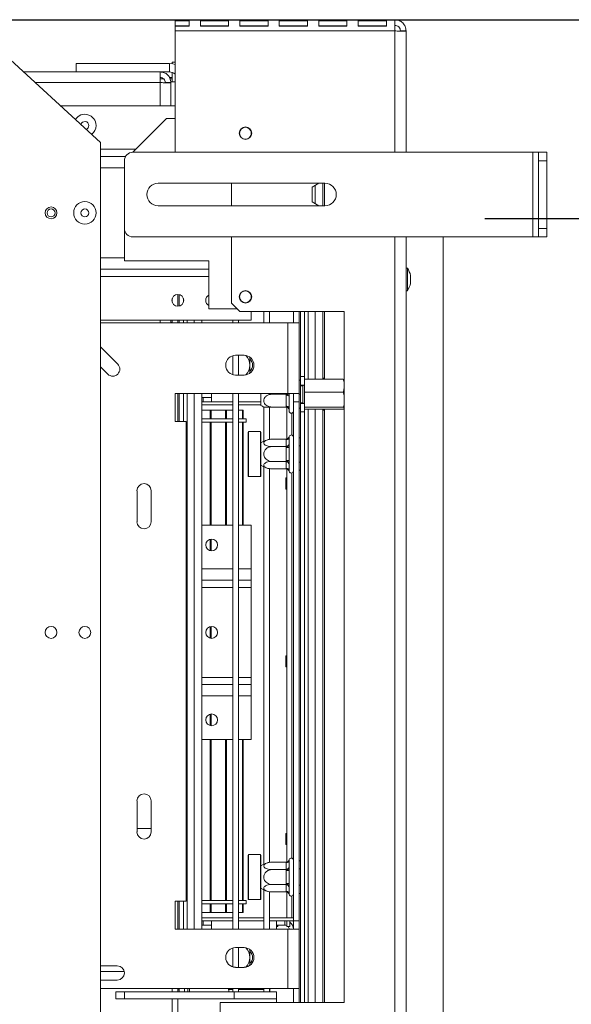
# Model space of a CAD drawing. Units: millimetres. Extents: x 6 to 259, y 3 to 207.
# Drawn here: x 103 to 116, y 50 to 73 of the extents above; entities that cross this region are included whole.
import ezdxf

# ---------------------------------------------------------------- set-up
doc = ezdxf.new("R2010")
doc.units = ezdxf.units.MM
doc.layers.add('FORMAT', color=7, linetype='Continuous')
doc.styles.add('SLDTEXTSTYLE1', font='TXT', dxfattribs={"width": 0.75})
doc.dimstyles.new('SLDDIMSTYLE0', dxfattribs={"dimtxt": 2.645833, "dimasz": 1.3, "dimexe": 0, "dimexo": 0.0625, "dimgap": 0.661458, "dimtad": 1, "dimdec": 0, "dimlfac": 15, "dimrnd": 1e-09, "dimzin": 12, "dimdsep": 46, "dimtxsty": 'SLDTEXTSTYLE1', "dimsah": 1, "dimcen": 0.09, "dimadec": 0, "dimazin": 3, "dimtfac": 1, "dimtdec": 0, "dimtofl": 0, "dimtmove": 0, "dimatfit": 3, "dimfxl": 0, "dimfrac": 2, "dimtolj": 1, "dimtzin": 12, "dimarcsym": 0})

# ---------------------------------------------------------------- blocks, each defined once
blk = doc.blocks.new('_D_8')
at = {"layer": 'FORMAT'}
for p, q in [((113.542, 68.32), (125.898, 68.32)), ((124.898, 68.32), (124.898, 40.774)), ((115.895, 59.088), (115.895, 59.624)), ((115.895, 59.624), (120.834, 59.624)), ((120.834, 59.624), (120.834, 59.088)), ((116.44, 57.11), (120.289, 54.801)), ((115.895, 50.007), (115.895, 49.47)), ((120.834, 49.47), (120.834, 50.007)), ((115.895, 49.47), (120.834, 49.47)), ((113.555, 40.774), (125.898, 40.774))]:
    blk.add_line(p, q, dxfattribs=at)
for points in [[(124.898, 68.32), (124.648, 67.02), (125.148, 67.02)], [(124.898, 40.774), (125.148, 42.074), (124.648, 42.074)]]:
    blk.add_solid(points, dxfattribs=at)
at = {"layer": 'FORMAT', "attachment_point": 1, "rotation": 90, "style": 'SLDTEXTSTYLE1'}
for s, insert, char_height in [('413mm', (121.488, 48.307), 2.6458), ('"', (116.912, 57.324), 2.646), ('4', (118.446, 55.956), 1.852), ('1', (115.977, 54.587), 1.852), ('16', (116.912, 50.677), 2.6458)]:
    blk.add_mtext(s, dxfattribs=dict(at, insert=insert, char_height=char_height))
blk = doc.blocks.new('_D_9')
at = {"layer": 'FORMAT', "color": 7}
for p, q in [((35.342, 73.02), (138.009, 73.02)), ((137.009, 73.02), (137.009, 40.774)), ((128.006, 62.122), (128.006, 62.658)), ((128.006, 62.658), (132.945, 62.658)), ((132.945, 62.658), (132.945, 62.122)), ((128.551, 58.776), (132.399, 56.467)), ((128.006, 51.672), (128.006, 51.136)), ((132.945, 51.136), (132.945, 51.672)), ((128.006, 51.136), (132.945, 51.136)), ((113.555, 40.774), (138.009, 40.774))]:
    blk.add_line(p, q, dxfattribs=at)
for points in [[(137.009, 73.02), (136.759, 71.72), (137.259, 71.72)], [(137.009, 40.774), (137.259, 42.074), (136.759, 42.074)]]:
    blk.add_solid(points, dxfattribs=at)
at = {"layer": 'FORMAT', "color": 7, "attachment_point": 1, "rotation": 90, "style": 'SLDTEXTSTYLE1'}
for s, insert, char_height in [('484mm', (133.598, 50.657), 2.6458), ('"', (129.023, 60.359), 2.646), ('16', (130.557, 57.622), 1.8521), ('1', (128.088, 56.253), 1.852), ('19', (129.023, 52.343), 2.6458)]:
    blk.add_mtext(s, dxfattribs=dict(at, insert=insert, char_height=char_height))
blk = doc.blocks.new('_D_10')
at = {"layer": 'FORMAT'}
for p, q in [((70.275, 61.254), (70.275, 29.501)), ((112.555, 39.774), (112.555, 29.501)), ((83.647, 39.505), (83.111, 39.505)), ((83.111, 39.505), (83.111, 34.566)), ((95.465, 39.505), (96.002, 39.505)), ((96.002, 39.505), (96.002, 34.566)), ((92.119, 38.959), (89.811, 35.111)), ((83.111, 34.566), (83.647, 34.566)), ((96.002, 34.566), (95.465, 34.566)), ((112.555, 30.501), (70.275, 30.501))]:
    blk.add_line(p, q, dxfattribs=at)
for points in [[(70.275, 30.501), (71.575, 30.251), (71.575, 30.751)], [(112.555, 30.501), (111.255, 30.751), (111.255, 30.251)]]:
    blk.add_solid(points, dxfattribs=at)
at = {"layer": 'FORMAT', "attachment_point": 1, "style": 'SLDTEXTSTYLE1'}
for s, insert, char_height in [('15', (88.228, 39.423), 1.8521), ('24', (84.318, 38.487), 2.6458), ('"', (93.702, 38.487), 2.646), ('16', (90.965, 36.953), 1.8521), ('634mm', (83.317, 33.912), 2.6458)]:
    blk.add_mtext(s, dxfattribs=dict(at, insert=insert, char_height=char_height))

msp = doc.modelspace()

# ---------------------------------------------------------------- linework, layer by layer
at = {"color": 7, "linetype": 'Continuous', "lineweight": 15}
for p, q in [((106.209, 72.996), (106.209, 73.02)), ((111.409, 73.02), (106.209, 73.02)), ((106.542, 72.996), (106.209, 72.996)), ((106.209, 72.996), (106.209, 72.875)), ((106.542, 72.875), (106.209, 72.875)), ((106.209, 72.754), (106.209, 72.866)), ((106.209, 72.866), (106.542, 72.866)), ((106.542, 72.866), (106.542, 72.996)), ((106.809, 72.996), (106.809, 72.866)), ((107.476, 72.996), (106.809, 72.996)), ((107.476, 72.875), (106.809, 72.875)), ((106.809, 72.866), (107.476, 72.866)), ((107.476, 72.866), (107.476, 72.996)), ((108.409, 72.996), (107.742, 72.996)), ((107.742, 72.996), (107.742, 72.866)), ((108.409, 72.875), (107.742, 72.875)), ((107.742, 72.866), (108.409, 72.866)), ((108.409, 72.866), (108.409, 72.996)), ((109.342, 72.996), (108.676, 72.996)), ((108.676, 72.996), (108.676, 72.866)), ((109.342, 72.875), (108.676, 72.875)), ((108.676, 72.866), (109.342, 72.866)), ((109.342, 72.866), (109.342, 72.996)), ((109.609, 72.996), (109.609, 72.866)), ((110.276, 72.996), (109.609, 72.996)), ((110.276, 72.875), (109.609, 72.875)), ((109.609, 72.866), (110.276, 72.866)), ((110.276, 72.866), (110.276, 72.996)), ((111.209, 72.996), (110.542, 72.996)), ((110.542, 72.996), (110.542, 72.866)), ((111.209, 72.875), (110.542, 72.875)), ((110.542, 72.866), (111.209, 72.866)), ((111.209, 72.866), (111.209, 72.996)), ((111.409, 73.02), (111.409, 72.754)), ((104.442, 70.12), (101.675, 72.654)), ((106.209, 72.754), (106.209, 69.887)), ((111.409, 72.754), (106.209, 72.754)), ((111.676, 72.754), (111.542, 72.754)), ((111.676, 72.744), (111.676, 72.754)), ((111.676, 72.744), (111.676, 69.887)), ((103.866, 71.787), (103.866, 71.987)), ((103.866, 71.987), (106.075, 71.987)), ((106.075, 71.787), (106.075, 71.987)), ((106.142, 72.02), (106.209, 72.02)), ((106.142, 71.982), (106.142, 72.02)), ((105.855, 71.787), (102.622, 71.787)), ((105.855, 71.787), (106.075, 71.787)), ((105.855, 71.787), (105.855, 71.534)), ((106.142, 71.776), (106.142, 71.554)), ((105.938, 71.62), (105.855, 71.62)), ((106.109, 71.534), (105.975, 71.534)), ((106.074, 71.654), (106.142, 71.654)), ((106.089, 71.62), (106.142, 71.62)), ((106.209, 71.554), (106.109, 71.554)), ((106.109, 71.534), (106.109, 71.554)), ((106.109, 71.524), (106.109, 71.534)), ((106.109, 71.524), (106.109, 70.987)), ((103.496, 70.987), (106.209, 70.987)), ((105.209, 69.887), (106.009, 70.687)), ((106.009, 70.687), (106.209, 70.687)), ((108.009, 70.294), (108.009, 70.38)), ((104.442, 70.12), (104.442, 48.5)), ((105.209, 69.887), (114.676, 69.887)), ((114.676, 69.887), (114.676, 67.887)), ((114.676, 69.887), (114.809, 69.887)), ((114.809, 69.687), (114.809, 69.887)), ((114.809, 69.887), (115.009, 69.887)), ((115.009, 69.887), (115.009, 69.687)), ((104.442, 69.787), (105.036, 69.787)), ((105.009, 69.687), (105.009, 68.087)), ((105.009, 67.32), (105.009, 69.687)), ((105.009, 69.687), (105.009, 69.687)), ((115.009, 69.687), (114.809, 69.687)), ((114.809, 69.687), (114.809, 68.087)), ((115.009, 69.687), (115.009, 68.087)), ((105.809, 69.154), (109.756, 69.154)), ((107.542, 68.62), (107.542, 69.154)), ((109.452, 69.062), (109.611, 69.154)), ((109.709, 69.154), (109.709, 68.62)), ((109.742, 68.62), (109.742, 69.154)), ((109.452, 68.712), (109.452, 69.062)), ((109.611, 68.62), (109.452, 68.712)), ((109.756, 68.62), (105.809, 68.62)), ((114.809, 68.087), (115.009, 68.087)), ((114.809, 67.887), (114.809, 68.087)), ((115.009, 68.087), (115.009, 67.887)), ((105.209, 67.887), (114.676, 67.887)), ((107.542, 66.32), (107.542, 67.887)), ((111.676, 67.887), (111.676, 48.12)), ((112.555, 40.774), (112.555, 67.887)), ((114.676, 67.887), (114.809, 67.887)), ((115.009, 67.887), (114.809, 67.887)), ((105.009, 67.32), (107.009, 67.32)), ((107.009, 67.32), (107.009, 66.187)), ((104.442, 67.12), (107.009, 67.12)), ((111.712, 67.145), (111.676, 67.145)), ((111.712, 66.615), (111.712, 67.145)), ((111.782, 66.787), (111.782, 66.974)), ((111.676, 66.615), (111.712, 66.615)), ((106.142, 66.344), (106.142, 66.43)), ((106.275, 66.247), (106.275, 66.527)), ((106.309, 66.523), (106.309, 66.251)), ((106.409, 66.43), (106.409, 66.344)), ((108.009, 66.428), (108.009, 66.513)), ((107.676, 66.187), (107.009, 66.187)), ((107.542, 66.32), (107.742, 66.12)), ((110.209, 66.12), (107.742, 66.12)), ((108.009, 65.92), (108.009, 66.12)), ((108.312, 65.854), (108.312, 66.12)), ((108.446, 65.854), (108.446, 66.12)), ((109.009, 65.854), (109.009, 66.12)), ((109.142, 65.854), (109.142, 66.12)), ((109.175, 66.12), (109.175, 64.584)), ((109.275, 66.12), (109.275, 64.584)), ((109.709, 66.12), (109.709, 64.523)), ((109.742, 64.523), (109.742, 66.12)), ((110.209, 49.787), (110.209, 66.12)), ((104.442, 65.92), (108.009, 65.92)), ((106.109, 65.92), (106.109, 65.854)), ((106.142, 65.854), (106.142, 65.92)), ((106.275, 65.854), (106.275, 65.92)), ((106.309, 65.92), (106.309, 65.854)), ((106.409, 65.92), (106.409, 65.854)), ((106.842, 65.92), (106.842, 65.854)), ((107.579, 65.854), (107.579, 65.92)), ((107.712, 65.854), (107.712, 65.92)), ((104.442, 65.854), (108.875, 65.854)), ((108.875, 64.187), (108.875, 65.854)), ((109.142, 65.854), (108.875, 65.854)), ((109.142, 64.187), (109.142, 65.854)), ((104.442, 65.29), (104.853, 64.879)), ((107.579, 64.629), (107.579, 65.078)), ((107.642, 65.087), (107.842, 65.087)), ((107.712, 64.62), (107.712, 65.087)), ((104.617, 64.643), (104.442, 64.818)), ((107.842, 64.62), (107.642, 64.62)), ((109.175, 64.5), (109.142, 64.5)), ((109.175, 64.584), (109.275, 64.584)), ((109.175, 64.384), (109.175, 64.584)), ((109.275, 64.584), (109.275, 64.384)), ((109.275, 64.523), (110.189, 64.523)), ((109.709, 64.547), (109.742, 64.547)), ((110.209, 64.385), (110.209, 64.499)), ((109.275, 64.384), (109.175, 64.384)), ((109.175, 64.384), (109.175, 64.167)), ((109.235, 64.367), (109.175, 64.367)), ((109.249, 64.384), (109.235, 64.367)), ((109.235, 64.367), (109.235, 64.352)), ((109.235, 64.352), (109.235, 63.967)), ((109.275, 64.217), (109.275, 64.384)), ((110.209, 64.035), (110.209, 64.35)), ((106.209, 64.187), (108.875, 64.187)), ((106.209, 63.52), (106.209, 64.187)), ((106.275, 63.52), (106.275, 64.187)), ((106.309, 64.187), (106.309, 63.52)), ((106.409, 64.187), (106.409, 63.52)), ((106.842, 64.187), (106.842, 51.52)), ((107.075, 64.087), (106.875, 64.087)), ((106.875, 64.087), (106.875, 63.987)), ((107.075, 63.987), (107.075, 64.187)), ((107.579, 51.52), (107.579, 64.187)), ((107.712, 51.52), (107.712, 64.187)), ((108.242, 63.904), (108.242, 64.187)), ((108.843, 64.167), (108.502, 64.167)), ((108.843, 64.167), (108.842, 64.187)), ((108.842, 64.147), (108.843, 64.167)), ((108.842, 63.884), (108.842, 64.147)), ((108.875, 64.187), (109.142, 64.187)), ((108.91, 64.167), (108.909, 64.114)), ((108.909, 64.114), (108.909, 63.851)), ((109.009, 63.987), (109.009, 64.187)), ((109.142, 64.187), (109.142, 63.987)), ((109.175, 64.167), (109.142, 64.167)), ((109.175, 64.167), (109.175, 63.95)), ((109.275, 64.217), (110.189, 64.217)), ((109.275, 63.95), (109.275, 64.217)), ((110.209, 63.845), (110.209, 64.052)), ((110.209, 63.837), (110.209, 64.039)), ((106.842, 63.99), (106.875, 63.987)), ((106.842, 63.987), (107.579, 63.987)), ((106.842, 63.92), (107.579, 63.92)), ((107.042, 63.787), (106.842, 63.787)), ((107.042, 63.587), (107.042, 63.787)), ((107.062, 63.787), (107.042, 63.787)), ((107.062, 63.587), (107.062, 63.787)), ((107.065, 63.787), (107.062, 63.787)), ((107.065, 63.587), (107.065, 63.787)), ((107.406, 63.787), (107.065, 63.787)), ((107.426, 63.787), (107.406, 63.787)), ((107.406, 63.587), (107.406, 63.787)), ((107.579, 63.787), (107.426, 63.787)), ((107.426, 63.587), (107.426, 63.787)), ((107.712, 63.987), (108.242, 63.987)), ((107.712, 63.92), (108.242, 63.92)), ((107.806, 63.787), (107.712, 63.787)), ((107.806, 63.587), (107.806, 63.787)), ((107.821, 63.787), (107.806, 63.787)), ((107.821, 63.587), (107.821, 63.787)), ((108.312, 63.06), (108.312, 63.864)), ((108.446, 63.1), (108.446, 63.864)), ((108.843, 63.864), (108.502, 63.864)), ((108.843, 63.864), (108.842, 63.884)), ((108.854, 63.863), (108.854, 63.106)), ((108.855, 63.862), (108.855, 63.106)), ((108.909, 63.851), (108.91, 63.811)), ((108.91, 63.811), (108.909, 63.797)), ((108.909, 63.797), (108.909, 63.767)), ((109.009, 63.987), (109.142, 63.987)), ((109.009, 51.72), (109.009, 63.987)), ((109.142, 51.72), (109.142, 63.987)), ((109.175, 63.834), (109.142, 63.834)), ((109.175, 63.967), (109.235, 63.967)), ((109.175, 63.95), (109.275, 63.95)), ((109.175, 63.75), (109.175, 63.95)), ((109.235, 63.967), (109.249, 63.95)), ((109.275, 63.95), (109.275, 63.75)), ((109.275, 63.862), (110.189, 63.862)), ((109.275, 63.812), (110.189, 63.812)), ((109.709, 63.812), (109.709, 49.787)), ((109.709, 63.787), (109.742, 63.787)), ((109.742, 49.787), (109.742, 63.812)), ((110.208, 63.827), (110.189, 63.812)), ((110.209, 63.837), (110.208, 63.829)), ((110.209, 63.834), (110.209, 63.837)), ((107.579, 63.587), (106.842, 63.587)), ((107.889, 63.587), (107.712, 63.587)), ((107.889, 63.507), (107.889, 63.587)), ((109.275, 63.75), (109.175, 63.75)), ((109.175, 63.75), (109.175, 49.787)), ((109.275, 63.75), (109.275, 49.787)), ((106.475, 63.52), (106.209, 63.52)), ((106.475, 52.187), (106.475, 63.52)), ((107.579, 63.507), (106.842, 63.507)), ((107.042, 61.07), (107.042, 63.507)), ((107.062, 61.07), (107.062, 63.507)), ((107.065, 61.07), (107.065, 63.507)), ((107.406, 61.07), (107.406, 63.507)), ((107.426, 61.07), (107.426, 63.507)), ((107.889, 63.507), (107.712, 63.507)), ((107.806, 61.07), (107.806, 63.507)), ((107.821, 61.07), (107.821, 63.507)), ((107.949, 63.287), (107.935, 63.274)), ((107.935, 62.234), (107.935, 63.274)), ((108.229, 63.287), (107.949, 63.287)), ((107.949, 63.287), (107.949, 62.22)), ((108.242, 63.274), (108.229, 63.287)), ((108.229, 62.754), (108.229, 63.287)), ((108.242, 63.274), (108.242, 62.754)), ((108.843, 63.104), (108.502, 63.104)), ((108.842, 63.092), (108.843, 63.104)), ((108.842, 62.941), (108.842, 63.092)), ((108.91, 63.165), (108.909, 63.15)), ((108.909, 63.15), (108.909, 62.998)), ((109.175, 63.139), (109.142, 63.139)), ((108.843, 62.929), (108.502, 62.929)), ((108.843, 62.929), (108.842, 62.941)), ((108.842, 62.906), (108.843, 62.929)), ((108.842, 62.602), (108.842, 62.906)), ((108.909, 62.906), (108.842, 62.906)), ((108.909, 62.998), (108.91, 62.96)), ((108.91, 62.96), (108.909, 62.906)), ((108.909, 62.906), (108.909, 62.602)), ((109.175, 62.946), (109.142, 62.946)), ((108.229, 62.22), (108.229, 62.754)), ((108.242, 62.754), (108.242, 62.234)), ((108.312, 53.06), (108.312, 62.448)), ((108.446, 53.1), (108.446, 62.407)), ((108.843, 62.579), (108.502, 62.579)), ((108.843, 62.404), (108.502, 62.404)), ((108.909, 62.602), (108.842, 62.602)), ((108.843, 62.579), (108.842, 62.602)), ((108.842, 62.567), (108.843, 62.579)), ((108.842, 62.415), (108.842, 62.567)), ((108.843, 62.404), (108.842, 62.415)), ((108.854, 62.401), (108.854, 62.192)), ((108.855, 62.401), (108.855, 53.106)), ((108.909, 62.602), (108.91, 62.548)), ((108.91, 62.548), (108.909, 62.509)), ((108.909, 62.509), (108.909, 62.357)), ((109.175, 62.561), (109.142, 62.561)), ((107.935, 62.234), (107.949, 62.22)), ((107.949, 62.22), (108.229, 62.22)), ((108.229, 62.22), (108.242, 62.234)), ((108.855, 62.193), (108.829, 62.187)), ((108.829, 61.921), (108.829, 62.187)), ((108.909, 62.357), (108.91, 62.342)), ((109.175, 62.369), (109.142, 62.369)), ((108.829, 61.921), (108.855, 61.915)), ((108.854, 61.915), (108.854, 57.992)), ((105.309, 61.154), (105.309, 61.887)), ((105.642, 61.887), (105.642, 61.154)), ((106.842, 61.07), (107.579, 61.07)), ((107.712, 61.07), (108.009, 61.07)), ((108.009, 61.07), (108.009, 60.04)), ((107.042, 60.468), (107.042, 60.74)), ((107.062, 60.464), (107.062, 60.743)), ((107.065, 60.464), (107.065, 60.743)), ((108.009, 60.04), (108.009, 59.77)), ((106.842, 59.77), (107.579, 59.77)), ((107.712, 59.77), (108.009, 59.77)), ((108.009, 59.77), (108.009, 59.6)), ((108.009, 59.6), (108.009, 57.474)), ((107.042, 58.401), (107.042, 58.673)), ((107.062, 58.398), (107.062, 58.677)), ((107.065, 58.398), (107.065, 58.677)), ((108.855, 57.993), (108.829, 57.987)), ((108.829, 57.987), (108.829, 57.721)), ((108.829, 57.721), (108.855, 57.715)), ((108.854, 57.715), (108.854, 53.792)), ((106.842, 57.304), (107.579, 57.304)), ((107.712, 57.304), (108.009, 57.304)), ((108.009, 57.474), (108.009, 57.304)), ((108.009, 57.304), (108.009, 57.034)), ((108.009, 57.034), (108.009, 56.004)), ((107.042, 56.334), (107.042, 56.607)), ((107.062, 56.331), (107.062, 56.61)), ((107.065, 56.331), (107.065, 56.61)), ((106.842, 56.004), (107.579, 56.004)), ((107.042, 52.2), (107.042, 56.004)), ((107.062, 52.2), (107.062, 56.004)), ((107.065, 52.2), (107.065, 56.004)), ((107.406, 52.2), (107.406, 56.004)), ((107.426, 52.2), (107.426, 56.004)), ((107.712, 56.004), (108.009, 56.004)), ((107.806, 52.2), (107.806, 56.004)), ((107.821, 52.2), (107.821, 56.004)), ((105.309, 53.82), (105.309, 54.554)), ((105.642, 54.554), (105.642, 53.82)), ((105.642, 53.9), (105.309, 53.9)), ((108.855, 53.793), (108.829, 53.787)), ((108.829, 53.787), (108.829, 53.521)), ((108.829, 53.521), (108.855, 53.515)), ((108.854, 53.515), (108.854, 53.106)), ((107.949, 53.287), (107.935, 53.274)), ((107.935, 52.234), (107.935, 53.274)), ((108.229, 53.287), (107.949, 53.287)), ((107.949, 53.287), (107.949, 52.22)), ((108.242, 53.274), (108.229, 53.287)), ((108.229, 52.754), (108.229, 53.287)), ((108.242, 53.274), (108.242, 52.754)), ((108.843, 53.104), (108.502, 53.104)), ((108.842, 53.092), (108.843, 53.104)), ((108.842, 52.941), (108.842, 53.092)), ((108.91, 53.165), (108.909, 53.15)), ((108.909, 53.15), (108.909, 52.998)), ((109.175, 53.139), (109.142, 53.139)), ((108.843, 52.929), (108.502, 52.929)), ((108.843, 52.929), (108.842, 52.941)), ((108.842, 52.906), (108.843, 52.929)), ((108.842, 52.602), (108.842, 52.906)), ((108.842, 52.906), (108.909, 52.906)), ((108.909, 52.998), (108.91, 52.96)), ((108.91, 52.96), (108.909, 52.906)), ((108.909, 52.906), (108.909, 52.602)), ((109.175, 52.946), (109.142, 52.946)), ((108.229, 52.22), (108.229, 52.754)), ((108.242, 52.754), (108.242, 52.234)), ((108.842, 52.602), (108.909, 52.602)), ((108.843, 52.579), (108.842, 52.602)), ((108.909, 52.602), (108.91, 52.548)), ((108.312, 51.52), (108.312, 52.448)), ((108.446, 51.52), (108.446, 52.407)), ((108.843, 52.579), (108.502, 52.579)), ((108.843, 52.404), (108.502, 52.404)), ((108.842, 52.567), (108.843, 52.579)), ((108.842, 52.415), (108.842, 52.567)), ((108.843, 52.404), (108.842, 52.415)), ((108.854, 52.401), (108.854, 51.787)), ((108.855, 52.401), (108.855, 51.787)), ((108.91, 52.548), (108.909, 52.509)), ((108.909, 52.509), (108.909, 52.357)), ((109.175, 52.561), (109.142, 52.561)), ((109.175, 52.369), (109.142, 52.369)), ((106.209, 52.187), (106.475, 52.187)), ((106.209, 51.52), (106.209, 52.187)), ((106.275, 51.52), (106.275, 52.187)), ((106.309, 52.187), (106.309, 51.52)), ((106.409, 52.187), (106.409, 51.52)), ((107.579, 52.2), (106.842, 52.2)), ((107.889, 52.2), (107.712, 52.2)), ((107.889, 52.12), (107.889, 52.2)), ((107.935, 52.234), (107.949, 52.22)), ((107.949, 52.22), (108.229, 52.22)), ((108.229, 52.22), (108.242, 52.234)), ((108.909, 52.357), (108.91, 52.342)), ((107.579, 52.12), (106.842, 52.12)), ((107.042, 51.92), (106.842, 51.92)), ((107.042, 51.92), (107.042, 52.12)), ((107.062, 51.92), (107.042, 51.92)), ((107.062, 51.92), (107.062, 52.12)), ((107.065, 51.92), (107.062, 51.92)), ((107.065, 51.92), (107.065, 52.12)), ((107.065, 51.92), (107.406, 51.92)), ((107.406, 51.92), (107.406, 52.12)), ((107.426, 51.92), (107.406, 51.92)), ((107.426, 51.92), (107.426, 52.12)), ((107.579, 51.92), (107.426, 51.92)), ((107.889, 52.12), (107.712, 52.12)), ((107.806, 51.92), (107.712, 51.92)), ((107.806, 51.92), (107.806, 52.12)), ((107.821, 51.92), (107.806, 51.92)), ((107.821, 51.92), (107.821, 52.12)), ((106.842, 51.787), (107.579, 51.787)), ((106.842, 51.72), (107.579, 51.72)), ((106.875, 51.72), (106.842, 51.718)), ((106.875, 51.62), (106.875, 51.72)), ((107.075, 51.72), (107.075, 51.52)), ((107.712, 51.787), (108.312, 51.787)), ((107.712, 51.72), (108.312, 51.72)), ((108.446, 51.787), (109.009, 51.787)), ((108.446, 51.72), (109.009, 51.72)), ((108.609, 51.72), (108.609, 51.52)), ((108.809, 51.62), (108.809, 51.72)), ((108.855, 51.587), (108.855, 51.72)), ((108.922, 51.587), (108.922, 51.72)), ((109.009, 51.787), (108.975, 51.787)), ((109.009, 51.72), (109.142, 51.72)), ((109.009, 51.52), (109.009, 51.72)), ((109.142, 51.72), (109.142, 51.52)), ((108.875, 51.52), (106.209, 51.52)), ((106.875, 51.62), (107.075, 51.62)), ((108.603, 51.587), (108.64, 51.587)), ((108.609, 51.62), (108.809, 51.62)), ((108.635, 51.602), (108.635, 51.62)), ((108.64, 51.587), (108.64, 51.62)), ((108.855, 51.587), (108.922, 51.587)), ((108.875, 50.12), (108.875, 51.52)), ((109.142, 51.52), (108.875, 51.52)), ((109.142, 50.12), (109.142, 51.52)), ((107.579, 50.629), (107.579, 51.078)), ((107.642, 51.087), (107.842, 51.087)), ((107.712, 50.62), (107.712, 51.087)), ((104.442, 50.654), (104.842, 50.654)), ((104.442, 50.52), (105.005, 50.52)), ((107.842, 50.62), (107.642, 50.62)), ((104.842, 50.32), (104.442, 50.32)), ((108.875, 50.12), (104.442, 50.12)), ((106.137, 50.12), (106.137, 50.038)), ((106.142, 50.038), (106.142, 50.12)), ((106.275, 50.038), (106.275, 50.12)), ((106.309, 50.087), (106.275, 50.087)), ((106.309, 50.12), (106.309, 50.087)), ((106.309, 50.087), (106.309, 50.038)), ((106.435, 50.12), (106.435, 50.038)), ((106.509, 50.12), (106.509, 50.038)), ((106.549, 50.038), (106.549, 50.12)), ((107.482, 50.038), (107.482, 50.12)), ((107.579, 50.1), (107.482, 50.1)), ((107.579, 50.038), (107.579, 50.12)), ((107.712, 50.038), (107.712, 50.12)), ((108.312, 50.1), (107.712, 50.1)), ((108.312, 50.038), (108.312, 50.12)), ((108.446, 50.038), (108.446, 50.12)), ((108.449, 50.1), (108.446, 50.1)), ((108.449, 50.1), (108.449, 50.038)), ((108.875, 50.12), (109.142, 50.12)), ((109.009, 49.787), (109.009, 50.12)), ((109.142, 49.787), (109.142, 50.12)), ((104.809, 49.872), (104.809, 50.038)), ((104.809, 50.038), (105.009, 50.038)), ((105.009, 49.872), (104.809, 49.872)), ((105.009, 50.038), (105.009, 49.872)), ((105.009, 50.038), (107.609, 50.038)), ((105.009, 49.872), (107.609, 49.872)), ((106.137, 49.872), (106.137, 47.32)), ((106.142, 47.192), (106.142, 49.872)), ((106.275, 47.192), (106.275, 49.872)), ((107.609, 49.872), (107.609, 50.038)), ((107.609, 50.038), (108.609, 50.038)), ((108.609, 49.872), (107.609, 49.872)), ((108.609, 50.038), (108.609, 49.872)), ((108.609, 49.787), (108.609, 49.872)), ((107.276, 49.787), (107.276, 48.454)), ((107.276, 49.787), (110.209, 49.787))]:
    msp.add_line(p, q, dxfattribs=at)
at = {"color": 8, "linetype": 'Continuous', "lineweight": 15}
for p, q in [((111.409, 72.754), (111.409, 69.887)), ((105.855, 71.534), (102.899, 71.534)), ((105.855, 70.987), (105.855, 71.534)), ((104.442, 69.957), (105.279, 69.957)), ((104.442, 69.517), (105.009, 69.517)), ((109.525, 69.104), (109.525, 68.67)), ((111.409, 67.887), (111.409, 48.154)), ((104.442, 67.39), (105.009, 67.39)), ((104.442, 66.95), (107.009, 66.95)), ((109.359, 66.12), (109.359, 64.523)), ((109.525, 66.12), (109.525, 64.523)), ((105.855, 65.854), (105.855, 65.92)), ((106.492, 65.92), (106.492, 65.854)), ((106.659, 65.92), (106.659, 65.854)), ((106.492, 64.187), (106.492, 51.52)), ((106.659, 64.187), (106.659, 51.52)), ((108.91, 64.187), (108.91, 64.167)), ((109.359, 63.812), (109.359, 49.787)), ((109.525, 63.812), (109.525, 49.787)), ((108.975, 63.72), (108.975, 63.201)), ((108.975, 62.307), (108.975, 53.201)), ((106.842, 60.04), (107.579, 60.04)), ((107.712, 60.04), (108.009, 60.04)), ((106.842, 59.6), (107.579, 59.6)), ((107.712, 59.6), (108.009, 59.6)), ((106.842, 57.474), (107.579, 57.474)), ((107.712, 57.474), (108.009, 57.474)), ((106.842, 57.034), (107.579, 57.034)), ((107.712, 57.034), (108.009, 57.034)), ((108.975, 52.307), (108.975, 51.787))]:
    msp.add_line(p, q, dxfattribs=at)
at = {"color": 7, "linetype": 'Continuous', "lineweight": 15, "flags": 128}
for points in [[(106.209, 71.964), (106.154, 71.979), (106.075, 71.987)], [(106.842, 64.093), (106.856, 64.089), (106.875, 64.087)], [(108.842, 64.147), (108.855, 64.146), (108.868, 64.145), (108.879, 64.141), (108.889, 64.137), (108.898, 64.132), (108.904, 64.127), (108.908, 64.12), (108.909, 64.114)], [(108.842, 63.884), (108.855, 63.883), (108.868, 63.881), (108.879, 63.878), (108.889, 63.874), (108.898, 63.869), (108.904, 63.863), (108.908, 63.857), (108.909, 63.851)], [(108.865, 63.86), (108.855, 63.863), (108.842, 63.864)], [(108.855, 51.715), (108.848, 51.717), (108.809, 51.72)], [(106.875, 51.62), (106.856, 51.619), (106.842, 51.615)], [(108.635, 51.602), (108.634, 51.599), (108.63, 51.595), (108.624, 51.592), (108.616, 51.59), (108.609, 51.588)], [(108.445, 50.1), (108.461, 50.11), (108.475, 50.12)]]:
    msp.add_lwpolyline(points, dxfattribs=at)
at = {"color": 7, "linetype": 'Continuous', "lineweight": 15}
for centre, radius in [((107.876, 70.337), 0.147), ((107.875, 70.337), 0.14), ((104.075, 68.454), 0.265), ((103.275, 68.454), 0.14), ((103.275, 68.454), 0.0933), ((104.075, 68.454), 0.0933), ((107.876, 66.47), 0.147), ((107.875, 66.47), 0.14), ((106.275, 66.387), 0.14), ((107.075, 60.604), 0.14), ((103.275, 58.537), 0.14), ((104.075, 58.537), 0.14), ((107.075, 58.537), 0.14), ((107.075, 56.47), 0.14)]:
    msp.add_circle(centre, radius, dxfattribs=at)
for centre, radius, start, end in [((106.075, 71.587), 0.2, 48.0927, 90), ((104.075, 70.52), 0.265, 0, 147.8227), ((104.075, 70.52), 0.0933, 0, 168.0356), ((104.075, 70.52), 0.0933, 287.006, 0), ((104.075, 70.52), 0.265, 307.219, 0), ((105.209, 69.687), 0.2, 90, 180), ((105.809, 68.887), 0.267, 90, 270), ((109.756, 68.887), 0.267, 270, 90), ((105.209, 68.087), 0.2, 180, 270), ((111.046, 66.774), 0.763, 15.2035, 29.1645), ((111.046, 66.987), 0.763, 330.8355, 344.7965), ((107.075, 66.387), 0.14, 118.4369, 241.5631), ((106.092, 65.82), 0.05, 41.8103, 70.5288), ((107.642, 64.854), 0.233, 90, 270), ((107.842, 64.854), 0.233, 270, 90), ((107.842, 64.854), 0.2, 0, 47.9045), ((104.735, 64.761), 0.167, 225, 45), ((107.842, 64.854), 0.2, 312.7614, 0), ((108.502, 64.247), 0.43, 232.7742, 243.2504), ((108.842, 63.797), 0.0667, 0, 45.53), ((108.959, 63.767), 0.05, 180, 0), ((108.502, 62.674), 0.43, 94.8483, 127.2258), ((108.502, 62.674), 0.43, 93.4105, 94.8483), ((108.846, 63.155), 0.0627, 266.1887, 355.5981), ((108.959, 63.154), 0.05, 0, 166.4871), ((108.846, 63.003), 0.0627, 266.1887, 355.5981), ((108.502, 62.833), 0.43, 232.7742, 265.0951), ((108.502, 62.833), 0.43, 265.0951, 265.5564), ((108.846, 62.505), 0.0627, 4.4019, 93.8113), ((108.846, 62.353), 0.0627, 4.4019, 93.8113), ((108.959, 62.354), 0.05, 193.5051, 0), ((105.475, 61.887), 0.167, 0, 180), ((105.475, 61.154), 0.167, 180, 0), ((105.475, 54.554), 0.167, 360, 180), ((105.475, 53.82), 0.167, 180, 360), ((108.502, 52.674), 0.43, 93.3913, 127.2258), ((108.502, 52.674), 0.43, 93.1108, 93.3913), ((108.846, 53.155), 0.0627, 266.1887, 355.5981), ((108.959, 53.154), 0.05, 0, 166.4871), ((108.846, 53.003), 0.0627, 266.1887, 355.5981), ((108.502, 52.833), 0.43, 232.7742, 265.5907), ((108.502, 52.833), 0.43, 265.5907, 266.072), ((108.846, 52.505), 0.0627, 4.4019, 93.8113), ((108.846, 52.353), 0.0627, 4.4019, 93.8113), ((108.959, 52.354), 0.05, 193.5051, 0), ((108.809, 51.52), 0.2, 0, 55.4819), ((108.969, 51.667), 0.0533, 41.4096, 90), ((108.809, 51.52), 0.1, 62.1819, 90), ((108.809, 51.52), 0.1, 360, 41.8103), ((107.642, 50.854), 0.233, 90, 270), ((107.842, 50.854), 0.233, 270, 90), ((107.842, 50.854), 0.2, 0, 47.9045), ((107.842, 50.854), 0.2, 312.7614, 0), ((104.842, 50.487), 0.167, 270, 90)]:
    msp.add_arc(centre, radius, start, end, dxfattribs=at)
at = {"color": 8, "linetype": 'Continuous', "lineweight": 15}
for centre, start, end in [((107.642, 64.854), 360, 43.5312), ((107.642, 64.854), 316.4688, 360), ((107.642, 50.854), 360, 43.5312), ((107.642, 50.854), 316.4688, 360)]:
    msp.add_arc(centre, 0.333, start, end, dxfattribs=at)
at = {"color": 7, "linetype": 'Continuous', "lineweight": 15}
for points in [[(111.676, 72.754), (111.672, 72.789), (111.664, 72.859), (111.602, 72.947), (111.514, 73.008), (111.444, 73.016), (111.409, 73.02)], [(111.542, 72.754), (111.54, 72.771), (111.536, 72.806), (111.506, 72.85), (111.461, 72.881), (111.427, 72.885), (111.409, 72.887)], [(111.409, 72.754), (111.444, 72.753), (111.514, 72.751), (111.602, 72.749), (111.664, 72.747), (111.672, 72.745), (111.676, 72.744)], [(106.109, 71.534), (106.105, 71.567), (106.097, 71.633), (106.039, 71.717), (105.955, 71.776), (105.889, 71.783), (105.855, 71.787)], [(105.975, 71.534), (105.974, 71.55), (105.97, 71.581), (105.942, 71.621), (105.903, 71.648), (105.871, 71.652), (105.855, 71.654)], [(105.855, 71.534), (105.889, 71.533), (105.955, 71.531), (106.039, 71.529), (106.097, 71.527), (106.105, 71.525), (106.109, 71.524)]]:
    msp.add_open_spline(points, degree=3, dxfattribs=at)
for points, knots in [([(107.975, 64.854), (107.975, 64.908), (107.975, 64.974), (107.975, 65.035), (107.975, 65.046)], [0, 0, 0, 0, 0.8244997, 1, 1, 1, 1]), ([(107.975, 64.661), (107.975, 64.681), (107.975, 64.743), (107.975, 64.809), (107.975, 64.854)], [0, 0, 0, 0, 0.313437, 1, 1, 1, 1]), ([(110.189, 64.523), (110.195, 64.506), (110.213, 64.457), (110.21, 64.405), (110.209, 64.37)], [0, 0, 0, 0, 0.326681, 1, 1, 1, 1]), ([(110.208, 64.503), (110.209, 64.505), (110.209, 64.511), (110.198, 64.518), (110.189, 64.523)], [0, 0, 0, 0, 0.214684, 1, 1, 1, 1]), ([(110.209, 64.37), (110.209, 64.35), (110.211, 64.299), (110.197, 64.248), (110.189, 64.217)], [0, 0, 0, 0, 0.387152, 1, 1, 1, 1]), ([(108.502, 64.167), (108.48, 64.165), (108.435, 64.162), (108.374, 64.134), (108.328, 64.091), (108.306, 64.04), (108.306, 63.99), (108.326, 63.946), (108.361, 63.908), (108.411, 63.879), (108.461, 63.865), (108.493, 63.864), (108.502, 63.864)], [0, 0, 0, 0, 0.115719, 0.231594, 0.349263, 0.455471, 0.550002, 0.639991, 0.733866, 0.836939, 0.950516, 1, 1, 1, 1]), ([(108.411, 64.187), (108.421, 64.182), (108.45, 64.169), (108.482, 64.168), (108.502, 64.167)], [0, 0, 0, 0, 0.3643085, 1, 1, 1, 1]), ([(108.843, 64.167), (108.849, 64.167), (108.863, 64.167), (108.882, 64.167), (108.897, 64.167), (108.906, 64.167), (108.909, 64.167), (108.91, 64.167), (108.91, 64.167)], [0, 0, 0, 0, 0.209533, 0.418493, 0.642495, 0.90349, 0.995838, 1, 1, 1, 1]), ([(110.189, 64.217), (110.195, 64.199), (110.213, 64.141), (110.211, 64.081), (110.209, 64.039)], [0, 0, 0, 0, 0.313437, 1, 1, 1, 1]), ([(110.209, 64.039), (110.211, 63.989), (110.214, 63.928), (110.193, 63.872), (110.189, 63.862)], [0, 0, 0, 0, 0.8245, 1, 1, 1, 1]), ([(108.502, 63.864), (108.48, 63.864), (108.435, 63.864), (108.374, 63.864), (108.329, 63.864), (108.307, 63.864), (108.309, 63.864), (108.309, 63.864)], [0, 0, 0, 0, 0.231554, 0.463423, 0.698878, 0.911402, 1, 1, 1, 1]), ([(108.843, 63.864), (108.849, 63.863), (108.863, 63.862), (108.882, 63.852), (108.897, 63.838), (108.906, 63.823), (108.909, 63.813), (108.91, 63.811), (108.91, 63.811)], [0, 0, 0, 0, 0.209533, 0.418493, 0.642495, 0.90349, 0.995838, 1, 1, 1, 1]), ([(110.189, 63.862), (110.195, 63.859), (110.213, 63.851), (110.21, 63.842), (110.209, 63.837)], [0, 0, 0, 0, 0.326681, 1, 1, 1, 1]), ([(108.502, 63.104), (108.482, 63.103), (108.438, 63.101), (108.377, 63.086), (108.329, 63.061), (108.31, 63.036), (108.305, 63.012), (108.314, 62.989), (108.342, 62.964), (108.385, 62.945), (108.441, 62.931), (108.482, 62.93), (108.502, 62.929)], [0, 0, 0, 0, 0.103374, 0.227402, 0.345681, 0.452315, 0.499829, 0.594514, 0.689001, 0.787163, 0.89589, 1, 1, 1, 1]), ([(108.91, 63.165), (108.91, 63.165), (108.909, 63.162), (108.906, 63.151), (108.897, 63.134), (108.882, 63.117), (108.863, 63.106), (108.849, 63.105), (108.843, 63.104)], [0, 0, 0, 0, 0.004162, 0.09651, 0.357505, 0.581507, 0.790467, 1, 1, 1, 1]), ([(108.502, 62.929), (108.48, 62.927), (108.435, 62.923), (108.374, 62.89), (108.328, 62.841), (108.306, 62.782), (108.306, 62.725), (108.326, 62.674), (108.361, 62.63), (108.411, 62.596), (108.461, 62.58), (108.493, 62.579), (108.502, 62.579)], [0, 0, 0, 0, 0.115719, 0.231594, 0.349263, 0.455471, 0.550002, 0.639991, 0.733866, 0.836939, 0.950516, 1, 1, 1, 1]), ([(108.91, 62.96), (108.91, 62.96), (108.909, 62.958), (108.906, 62.952), (108.897, 62.944), (108.882, 62.936), (108.863, 62.93), (108.849, 62.929), (108.843, 62.929)], [0, 0, 0, 0, 0.004162, 0.09651, 0.357505, 0.581507, 0.790467, 1, 1, 1, 1]), ([(108.502, 62.579), (108.48, 62.578), (108.435, 62.576), (108.374, 62.559), (108.328, 62.535), (108.306, 62.505), (108.306, 62.477), (108.326, 62.451), (108.361, 62.429), (108.411, 62.412), (108.461, 62.404), (108.493, 62.404), (108.502, 62.404)], [0, 0, 0, 0, 0.115719, 0.231594, 0.349263, 0.455471, 0.550002, 0.639991, 0.733866, 0.836939, 0.950516, 1, 1, 1, 1]), ([(108.91, 62.548), (108.91, 62.548), (108.909, 62.55), (108.906, 62.555), (108.897, 62.564), (108.882, 62.572), (108.863, 62.578), (108.849, 62.578), (108.843, 62.579)], [0, 0, 0, 0, 0.004162, 0.09651, 0.357505, 0.581507, 0.790467, 1, 1, 1, 1]), ([(108.843, 62.404), (108.849, 62.403), (108.863, 62.401), (108.882, 62.39), (108.897, 62.374), (108.906, 62.357), (108.909, 62.345), (108.91, 62.342), (108.91, 62.342)], [0, 0, 0, 0, 0.2095327, 0.4184926, 0.6424952, 0.9034901, 0.9958384, 1, 1, 1, 1]), ([(108.502, 53.104), (108.48, 53.103), (108.435, 53.101), (108.374, 53.085), (108.328, 53.06), (108.306, 53.031), (108.306, 53.002), (108.326, 52.976), (108.361, 52.954), (108.411, 52.937), (108.461, 52.93), (108.493, 52.929), (108.502, 52.929)], [0, 0, 0, 0, 0.115719, 0.231594, 0.349263, 0.455471, 0.550002, 0.639991, 0.733866, 0.836939, 0.950516, 1, 1, 1, 1]), ([(108.91, 53.165), (108.91, 53.165), (108.909, 53.162), (108.906, 53.151), (108.897, 53.134), (108.882, 53.117), (108.863, 53.106), (108.849, 53.105), (108.843, 53.104)], [0, 0, 0, 0, 0.0041616, 0.0965099, 0.3575048, 0.5815074, 0.7904673, 1, 1, 1, 1]), ([(108.502, 52.929), (108.48, 52.927), (108.435, 52.923), (108.374, 52.89), (108.328, 52.841), (108.306, 52.782), (108.306, 52.725), (108.326, 52.674), (108.361, 52.63), (108.411, 52.596), (108.461, 52.58), (108.493, 52.579), (108.502, 52.579)], [0, 0, 0, 0, 0.115719, 0.231594, 0.349263, 0.455471, 0.550002, 0.639991, 0.733866, 0.836939, 0.950516, 1, 1, 1, 1]), ([(108.91, 52.96), (108.91, 52.96), (108.909, 52.958), (108.906, 52.952), (108.897, 52.944), (108.882, 52.936), (108.863, 52.93), (108.849, 52.929), (108.843, 52.929)], [0, 0, 0, 0, 0.004162, 0.09651, 0.357505, 0.581507, 0.790467, 1, 1, 1, 1]), ([(108.502, 52.579), (108.482, 52.578), (108.438, 52.576), (108.377, 52.561), (108.329, 52.536), (108.31, 52.511), (108.305, 52.487), (108.314, 52.464), (108.342, 52.439), (108.385, 52.419), (108.441, 52.406), (108.482, 52.404), (108.502, 52.404)], [0, 0, 0, 0, 0.103374, 0.227402, 0.345681, 0.452315, 0.499829, 0.594514, 0.689001, 0.787163, 0.89589, 1, 1, 1, 1]), ([(108.843, 52.579), (108.849, 52.578), (108.863, 52.578), (108.882, 52.572), (108.897, 52.564), (108.906, 52.555), (108.909, 52.55), (108.91, 52.548), (108.91, 52.548)], [0, 0, 0, 0, 0.209533, 0.418493, 0.642495, 0.90349, 0.995838, 1, 1, 1, 1]), ([(108.843, 52.404), (108.849, 52.403), (108.863, 52.401), (108.882, 52.39), (108.897, 52.374), (108.906, 52.357), (108.909, 52.345), (108.91, 52.342), (108.91, 52.342)], [0, 0, 0, 0, 0.2095327, 0.4184926, 0.6424952, 0.9034901, 0.9958384, 1, 1, 1, 1]), ([(107.975, 50.854), (107.975, 50.908), (107.975, 50.974), (107.975, 51.035), (107.975, 51.046)], [0, 0, 0, 0, 0.8244997, 1, 1, 1, 1]), ([(107.975, 50.661), (107.975, 50.681), (107.975, 50.743), (107.975, 50.809), (107.975, 50.854)], [0, 0, 0, 0, 0.313437, 1, 1, 1, 1]), ([(107.462, 50.123), (107.469, 50.104), (107.479, 50.077), (107.479, 50.048), (107.479, 50.038)], [0, 0, 0, 0, 0.670799, 1, 1, 1, 1])]:
    msp.add_open_spline(points, degree=3, knots=knots, dxfattribs=at)

# ---------------------------------------------------------------- dimensions: what is measured, and where the dimension line sits
at = {"layer": 'FORMAT', "color": 7}
dim = msp.add_linear_dim(base=(137.009, 40.774), p1=(34.342, 73.02), p2=(112.555, 40.774), angle=90, dimstyle='SLDDIMSTYLE0', dxfattribs=at)
dim.commit()
dim.dimension.update_dxf_attribs({"geometry": '_D_9', "text_midpoint": (137.009, 56.897), "dimtype": 160})
at = {"layer": 'FORMAT'}
for base, p1, p2, angle, picture, middle in [((124.898, 40.774), (112.542, 68.32), (112.555, 40.774), 90, '_D_8', (124.898, 54.547)), ((70.275, 30.501), (112.555, 40.774), (70.275, 62.254), 0, '_D_10', (89.556, 30.501))]:
    dim = msp.add_linear_dim(base=base, p1=p1, p2=p2, angle=angle, dimstyle='SLDDIMSTYLE0', dxfattribs=at)
    dim.commit()
    dim.dimension.update_dxf_attribs({"geometry": picture, "text_midpoint": middle, "dimtype": 160})

doc.saveas('drawing.dxf')
